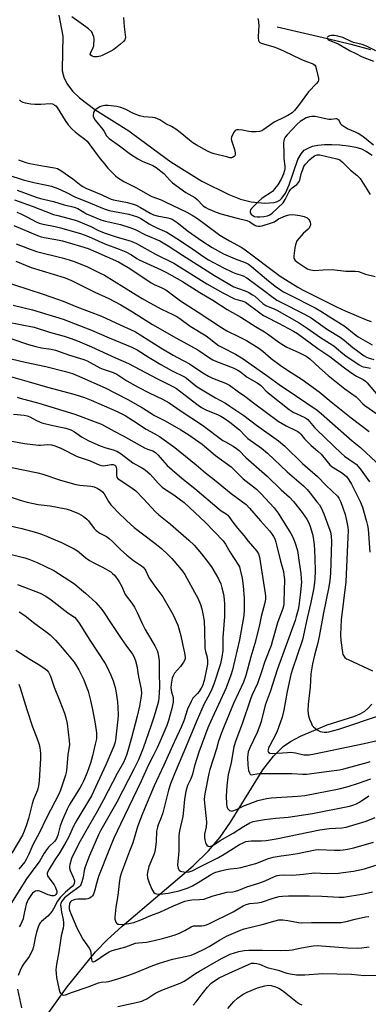
# Model space of a CAD drawing. Units: inches. Extents: x 1219770 to 1225770, y 557455 to 561455.
# Drawn here: x 1221211 to 1221362, y 557669 to 558096 of the extents above; entities that cross this region are included whole.
import ezdxf

# ---------------------------------------------------------------- set-up
doc = ezdxf.new("R2010")
doc.units = ezdxf.units.IN
doc.header["$MEASUREMENT"] = 0
doc.layers.add('HYDRO-Single Line Stream', color=4, linetype='Continuous')
doc.layers.add('Undefined', color=1, linetype='Continuous')

msp = doc.modelspace()

# ---------------------------------------------------------------- linework, layer by layer
at = {"layer": 'HYDRO-Single Line Stream'}
for points in [[(1221227.5, 558097.88), (1221229.3, 558088.77), (1221228.89, 558074.56), (1221228.97, 558073.76), (1221229.67, 558071.02), (1221231.03, 558068.28), (1221233.45, 558065.03), (1221236.45, 558062.06), (1221243.14, 558056.96), (1221257.84, 558047.71), (1221262.95, 558044.08), (1221276.08, 558034.38), (1221289.49, 558025.97), (1221301.19, 558020.11), (1221306.35, 558018.17), (1221310.87, 558016.97), (1221316.84, 558016.37), (1221320.92, 558016.68), (1221321.88, 558016.92), (1221323.34, 558017.75), (1221323.83, 558018.11), (1221324.24, 558018.57), (1221325.78, 558020.74), (1221327.39, 558024.36), (1221331.2, 558035.28), (1221332.59, 558037.82), (1221333.95, 558039.33), (1221334.48, 558039.72), (1221335.87, 558040.47), (1221337.56, 558041.06), (1221339.89, 558041.53), (1221342.7, 558041.8), (1221345.89, 558041.85), (1221349.44, 558041.67), (1221352.99, 558041.28), (1221356.38, 558040.71), (1221358.78, 558039.91), (1221360.93, 558038.84), (1221363.47, 558037.15)], [(1221322.24, 558092.84), (1221344.01, 558087.8), (1221354.16, 558085.34), (1221362.68, 558083.09)], [(1221213.75, 557652.14), (1221231.15, 557676.43), (1221243.48, 557691.69), (1221248.45, 557696.85), (1221254.94, 557702.83), (1221285.81, 557729.01), (1221292.45, 557735.49), (1221297.52, 557741.36), (1221301.97, 557747.85), (1221316.06, 557770.65), (1221320.58, 557776.55), (1221324.79, 557780.71), (1221328.03, 557782.9), (1221332.32, 557785.22), (1221343.86, 557790.18), (1221355.5, 557793.82), (1221358.26, 557794.96), (1221360.28, 557796.12), (1221361.64, 557797.31), (1221363.27, 557799.16)]]:
    msp.add_lwpolyline(points, dxfattribs=at)
at = {"layer": 'Undefined'}
for points, elevation in [([(1221255.49, 558096.99), (1221255.82, 558092.88), (1221256.31, 558089.47), (1221256.37, 558088.32), (1221256.29, 558087.78), (1221256.1, 558087.28), (1221255.5, 558086.45), (1221254.31, 558085.38), (1221251.36, 558083.1), (1221250.09, 558082.34), (1221247.45, 558080.96), (1221246.37, 558080.45), (1221245.53, 558080.17), (1221244.08, 558079.93), (1221242.65, 558079.9), (1221241.9, 558080.12), (1221241.34, 558080.54), (1221241.16, 558081), (1221241.23, 558081.45), (1221242.4, 558083.87), (1221242.63, 558084.66), (1221242.75, 558085.49), (1221242.84, 558086.89), (1221242.81, 558087.72), (1221242.65, 558088.55), (1221242.31, 558089.61), (1221241.95, 558090.36), (1221241.61, 558090.82), (1221240.37, 558092.05), (1221239.2, 558092.94), (1221233.13, 558097.16)], 402), ([(1221313.76, 558096.56), (1221314.04, 558095.18), (1221314.2, 558092.96), (1221314.18, 558091.54), (1221313.96, 558088.08), (1221314.05, 558087), (1221314.38, 558086.37), (1221314.76, 558086.06), (1221315.24, 558085.82), (1221320.69, 558084.21), (1221322.41, 558083.62), (1221325.24, 558082.33), (1221328.52, 558080.7), (1221332.49, 558078.92), (1221334.89, 558077.88), (1221337.32, 558077.02), (1221338.02, 558076.69), (1221338.52, 558076.26), (1221338.8, 558075.81), (1221339.32, 558074.18), (1221340.17, 558070.51), (1221340.13, 558069.72), (1221339.92, 558069.24), (1221339.22, 558068.35), (1221335.79, 558064.68), (1221331.5, 558058.81), (1221329.74, 558056.55), (1221328.71, 558055.63), (1221326.81, 558054.38), (1221325.39, 558053.63), (1221320.85, 558051.46), (1221319.85, 558050.82), (1221316.49, 558048.33), (1221315.55, 558047.84), (1221314.58, 558047.51), (1221313.13, 558047.3), (1221311.05, 558047.36), (1221309.89, 558047.48), (1221307.15, 558047.99), (1221305.44, 558048.17), (1221304.65, 558048.15), (1221303.99, 558047.87), (1221303.51, 558047.27), (1221302.86, 558046.02), (1221302.44, 558044.97), (1221302.29, 558044.18), (1221302.48, 558043.12), (1221303.75, 558039.63), (1221304, 558038.23), (1221303.97, 558037.45), (1221303.8, 558037), (1221303.49, 558036.63), (1221302.88, 558036.23), (1221302.41, 558036.11), (1221301.65, 558036.13), (1221300.85, 558036.28), (1221294.92, 558037.75), (1221293.52, 558038.19), (1221291.98, 558038.89), (1221287.07, 558041.68), (1221285.56, 558042.61), (1221284.18, 558043.67), (1221280.14, 558047.11), (1221278.33, 558048.46), (1221276.41, 558049.59), (1221273.92, 558050.8), (1221271.34, 558052.48), (1221270.37, 558053.01), (1221269.36, 558053.35), (1221268.32, 558053.56), (1221264.38, 558053.86), (1221262.49, 558054.25), (1221259.94, 558055.28), (1221256.23, 558057.24), (1221254.38, 558057.95), (1221252.69, 558058.3), (1221248.97, 558058.8), (1221247.51, 558058.78), (1221246.07, 558058.53), (1221245.28, 558058.2), (1221244.54, 558057.75), (1221243.62, 558057.06), (1221243.01, 558056.48), (1221242.71, 558056.03), (1221242.52, 558055.51), (1221242.4, 558054.69), (1221242.47, 558054.16), (1221242.75, 558053.41), (1221243.3, 558052.46), (1221246.57, 558048.42), (1221247.22, 558047.45), (1221248.21, 558045.65), (1221248.74, 558044.98), (1221249.35, 558044.41), (1221253.84, 558041.22), (1221258.57, 558037.69), (1221261.73, 558035.58), (1221263.59, 558034.58), (1221268.29, 558032.7), (1221269.78, 558031.83), (1221273, 558029.25), (1221275.59, 558026.32), (1221276.78, 558025.27), (1221282.66, 558021.06), (1221286.45, 558018.86), (1221287.45, 558018.02), (1221290.16, 558015.28), (1221291.25, 558014.49), (1221292.25, 558013.96), (1221295.75, 558012.48), (1221297.84, 558011.79), (1221304.87, 558009.94), (1221309.12, 558008.95), (1221310.38, 558008.33), (1221312.65, 558006.76), (1221313.16, 558006.55), (1221313.99, 558006.39), (1221314.84, 558006.45), (1221315.68, 558006.63), (1221320.17, 558007.95), (1221321.09, 558008.37), (1221322.78, 558009.55), (1221323.74, 558010.08), (1221325.87, 558010.96), (1221327.42, 558011.38), (1221329.03, 558011.44), (1221331.97, 558011.1), (1221333.93, 558010.61), (1221335.21, 558010.04), (1221335.92, 558009.38), (1221336.22, 558008.91), (1221336.55, 558008.14), (1221336.68, 558007.34), (1221336.6, 558006.83), (1221336.42, 558006.32), (1221336.02, 558005.59), (1221335.67, 558005.15), (1221333.54, 558003.18), (1221330.8, 558000)], 400), ([(1221365.03, 558082.49), (1221360.89, 558084.48), (1221359.1, 558085.24), (1221355.35, 558086.14), (1221354.3, 558086.47), (1221350.64, 558088.18), (1221349.59, 558088.59), (1221348.53, 558088.88), (1221347.12, 558089.08), (1221345.71, 558089.16), (1221344.86, 558089.04), (1221344.26, 558088.71), (1221344.03, 558088.4), (1221343.94, 558088.06), (1221344.18, 558087.5), (1221344.72, 558087.04), (1221348.7, 558085.46), (1221353.93, 558082.48), (1221356.27, 558081.32), (1221359.04, 558079.83), (1221363.98, 558077.96)], 398), ([(1221210.4, 558061.19), (1221211.09, 558060.65), (1221211.84, 558060.27), (1221212.91, 558059.9), (1221215.42, 558059.46), (1221217.11, 558059.36), (1221219.66, 558059.34), (1221223.92, 558059.67), (1221224.83, 558059.52), (1221225.81, 558058.94), (1221226.24, 558058.55), (1221226.78, 558057.87), (1221230.27, 558052.19), (1221231.55, 558050.42), (1221233.33, 558048.51), (1221234.6, 558047.3), (1221235.99, 558046.18), (1221238.85, 558044.12), (1221239.74, 558043.32), (1221240.98, 558041.76), (1221245.39, 558035.69), (1221247.27, 558033.4), (1221248.83, 558031.61), (1221250.84, 558029.52), (1221252.08, 558028.31), (1221253.01, 558027.58), (1221255.75, 558025.8), (1221261.16, 558023.01), (1221266.91, 558019.66), (1221267.86, 558019.25), (1221271.86, 558017.81), (1221273.69, 558017.02), (1221283.07, 558012.43), (1221285.36, 558011.22), (1221287.25, 558010.03), (1221290.41, 558007.77), (1221297.35, 558002.55), (1221298.83, 558001.6), (1221301.59, 558000)], 402), ([(1221363.96, 558041.61), (1221359.32, 558045.28), (1221357.32, 558046.65), (1221356.16, 558047.25), (1221352.68, 558048.59), (1221351.31, 558049.45), (1221350.45, 558050.15), (1221349.88, 558050.73), (1221349.03, 558052.19), (1221348.73, 558052.56), (1221348.38, 558052.83), (1221348.06, 558052.97), (1221347.61, 558053.03), (1221345.65, 558052.7), (1221344.56, 558052.74), (1221342.65, 558053.05), (1221338.65, 558053.94), (1221337.24, 558054.02), (1221336.17, 558053.86), (1221334.84, 558053.38), (1221333.56, 558052.73), (1221332.21, 558051.79), (1221330.95, 558050.62), (1221326.53, 558046.07), (1221325.7, 558045.06), (1221325.26, 558044.15), (1221325.07, 558043.41), (1221325.02, 558042.6), (1221325.06, 558037.85), (1221325.16, 558035.83), (1221325.48, 558032.42), (1221325.47, 558031.36), (1221325.35, 558030.55), (1221324.93, 558029.16), (1221324.51, 558028.07), (1221323.88, 558026.79), (1221322.43, 558024.39), (1221321.05, 558022.58), (1221320.12, 558021.51), (1221319.28, 558020.82), (1221316.64, 558019.2), (1221315.57, 558018.4), (1221314.07, 558017.07), (1221311.06, 558014.13), (1221310.58, 558013.45), (1221310.44, 558012.98), (1221310.52, 558012.27), (1221310.86, 558011.64), (1221311.6, 558011.02), (1221312.34, 558010.68), (1221313.47, 558010.47), (1221314.63, 558010.44), (1221316.37, 558010.58), (1221317.97, 558010.9), (1221318.96, 558011.28), (1221320.11, 558012.02), (1221324.74, 558016.52), (1221325.62, 558017.92), (1221327.44, 558021.52), (1221328.07, 558022.45), (1221328.67, 558023.01), (1221330.68, 558024.51), (1221331.51, 558025.4), (1221331.99, 558026.41), (1221332.65, 558029.1), (1221333.27, 558030.99), (1221333.82, 558032.29), (1221334.47, 558033.25), (1221336.28, 558035.22), (1221337.3, 558036.1), (1221338.37, 558036.89), (1221339.06, 558037.26), (1221339.49, 558037.38), (1221339.96, 558037.41), (1221340.78, 558037.31), (1221348.11, 558035.6), (1221349.35, 558035.13), (1221350.56, 558034.2), (1221353.96, 558030.74), (1221356.71, 558028.48), (1221358.18, 558027.03), (1221358.98, 558025.93), (1221362.52, 558020.17)], 398), ([(1221209.96, 558035.14), (1221213.25, 558034), (1221214.95, 558033.58), (1221221.33, 558032.38), (1221225.64, 558031.75), (1221226.89, 558031.4), (1221228.4, 558030.52), (1221233.54, 558026.91), (1221237.17, 558024.04), (1221237.9, 558023.56), (1221239.21, 558022.93), (1221245.87, 558020.18), (1221249.15, 558018.53), (1221250.15, 558018.13), (1221251.22, 558017.82), (1221257.31, 558016.67), (1221259.76, 558015.99), (1221261.1, 558015.48), (1221262.98, 558014.59), (1221267.1, 558012.04), (1221268.5, 558011.38), (1221270.13, 558010.92), (1221274.84, 558010.07), (1221275.86, 558009.77), (1221276.6, 558009.44), (1221278.85, 558007.97), (1221283.8, 558004.09), (1221289.6, 558000)], 404), ([(1221198.63, 558030.82), (1221212.06, 558026.52), (1221216.65, 558025.36), (1221222.36, 558024.22), (1221224.33, 558023.7), (1221227.04, 558022.76), (1221230.51, 558021.17), (1221234.75, 558019.06), (1221239.56, 558017.14), (1221247.15, 558013.92), (1221249.4, 558013.27), (1221257.84, 558011.56), (1221261.6, 558010.52), (1221263.09, 558009.8), (1221266.7, 558007.37), (1221267.94, 558006.64), (1221270.29, 558005.53), (1221273.38, 558004.3), (1221274.4, 558003.79), (1221280.32, 558000)], 406), ([(1221209.49, 558022.03), (1221217.72, 558018.95), (1221219.52, 558018.36), (1221225.24, 558017.06), (1221229.76, 558015.61), (1221233.04, 558015.02), (1221234.19, 558014.73), (1221235.69, 558014.05), (1221239.51, 558011.84), (1221245.8, 558009.15), (1221247.79, 558008.52), (1221251.67, 558007.78), (1221254.21, 558007.2), (1221258.33, 558005.86), (1221260.69, 558004.92), (1221265.1, 558002.73), (1221271.27, 558000)], 408), ([(1221208.33, 558017.85), (1221215.91, 558015.12), (1221225.23, 558011.53), (1221227.01, 558011), (1221234.2, 558009.15), (1221235.84, 558008.64), (1221241.41, 558006.31), (1221244.47, 558004.71), (1221247.19, 558003.53), (1221252.85, 558001.66), (1221258.45, 558000)], 410), ([(1221209.3, 558012.52), (1221210.74, 558011.89), (1221213.67, 558010.46), (1221217.75, 558008.3), (1221219.05, 558007.75), (1221220.68, 558007.29), (1221225.88, 558006.3), (1221228.19, 558005.77), (1221236.91, 558003.22), (1221238.57, 558002.67), (1221240.44, 558001.94), (1221244.54, 558000)], 412), ([(1221207.97, 558006.74), (1221218.2, 558002.35), (1221219.83, 558001.77), (1221221.22, 558001.47), (1221226.24, 558000.65), (1221229.16, 558000)], 414), ([(1221209.03, 557998.76), (1221213.89, 557996.81), (1221217.85, 557995.42), (1221228.92, 557992.76), (1221232.03, 557991.86), (1221234.54, 557990.93), (1221239.92, 557988.77), (1221245.21, 557986.22), (1221247.26, 557985.13), (1221259.83, 557977.38), (1221263.67, 557975.08), (1221266.92, 557973.24), (1221272.09, 557970.44), (1221277, 557968.16), (1221278.67, 557967.25), (1221280.06, 557966.32), (1221284.49, 557963.11), (1221291.4, 557958.91), (1221292.75, 557957.9), (1221295.52, 557955.62), (1221296.82, 557954.69), (1221298.49, 557953.73), (1221304.15, 557950.86), (1221307.51, 557948.95), (1221318.31, 557941.29), (1221323.14, 557937.73), (1221330.66, 557932.72), (1221339.57, 557926.6), (1221341.32, 557925.18), (1221354.76, 557913.38), (1221358.36, 557910.37), (1221365.12, 557904.06)], 416), ([(1221229.16, 558000), (1221236.88, 557997.8), (1221240.27, 557996.67), (1221243.6, 557995.3), (1221253.36, 557990.93), (1221254.86, 557990.15), (1221257.53, 557988.48), (1221261.79, 557985.73), (1221267.57, 557981.83), (1221268.86, 557981.15), (1221271.94, 557979.83), (1221273.95, 557978.74), (1221280.26, 557974.06), (1221288, 557969.08), (1221298, 557962.48), (1221300.42, 557961.09), (1221305.77, 557958.44), (1221308.86, 557956.81), (1221314.26, 557953.5), (1221316.02, 557952.16), (1221319.65, 557949.03), (1221323.55, 557946.07), (1221326.65, 557943.95), (1221333.09, 557939.86), (1221340.41, 557934.56), (1221345.6, 557930.21), (1221354.31, 557923.26), (1221362.14, 557917.32)], 414), ([(1221244.54, 558000), (1221247.41, 557998.78), (1221253.73, 557996.43), (1221256.51, 557995.3), (1221258.98, 557994.02), (1221261.33, 557992.42), (1221262.3, 557991.86), (1221271.83, 557987.54), (1221274.28, 557986.3), (1221281.1, 557982.37), (1221288.66, 557977.7), (1221294.26, 557974.37), (1221300.57, 557970.21), (1221306.46, 557966.9), (1221312.74, 557962.92), (1221316.65, 557960.65), (1221318.07, 557959.68), (1221322.88, 557956.14), (1221324.93, 557954.79), (1221326.47, 557954), (1221331.62, 557951.66), (1221334.77, 557950.05), (1221336.4, 557948.82), (1221340.53, 557944.97), (1221344.27, 557941.71), (1221351.55, 557935.9), (1221356.4, 557932.36), (1221357.47, 557931.38), (1221359.35, 557929.35), (1221360.18, 557928.63), (1221368.7, 557922.75)], 412), ([(1221258.45, 558000), (1221259.92, 557999.52), (1221261.18, 557998.95), (1221269.43, 557994.32), (1221277.46, 557990.44), (1221291.71, 557981.45), (1221298.6, 557977.51), (1221303.66, 557974.97), (1221304.72, 557974.62), (1221306.94, 557974.1), (1221308.54, 557973.42), (1221314.68, 557968.82), (1221316.34, 557967.67), (1221317.49, 557967.03), (1221322.82, 557964.4), (1221329.33, 557960.81), (1221330.96, 557959.84), (1221339.87, 557953.32), (1221345.04, 557949.92), (1221350.85, 557945.37), (1221354.16, 557942.9), (1221356.58, 557941.3), (1221359.44, 557939.87), (1221360.53, 557939.18), (1221361.27, 557938.48), (1221366.03, 557932.83)], 410), ([(1221271.27, 558000), (1221272.76, 557999.24), (1221274.9, 557997.95), (1221281.15, 557993.87), (1221295, 557985.03), (1221303.45, 557980.17), (1221304.98, 557979.51), (1221308.37, 557978.39), (1221309.9, 557977.62), (1221311.56, 557976.66), (1221312.5, 557976.02), (1221316.03, 557972.94), (1221317.31, 557972.02), (1221318.32, 557971.54), (1221320.93, 557970.52), (1221322.05, 557969.98), (1221331.76, 557964.53), (1221335.27, 557962.18), (1221340.99, 557958.11), (1221344.94, 557955.69), (1221346.83, 557954.45), (1221347.97, 557953.58), (1221350.67, 557951.22), (1221352.01, 557950.15), (1221357.78, 557946.29), (1221358.77, 557945.77), (1221359.55, 557945.47), (1221360.59, 557945.22), (1221362.65, 557944.89)], 408), ([(1221280.32, 558000), (1221287, 557995.6), (1221289.96, 557993.36), (1221292.41, 557991.89), (1221298.92, 557988.37), (1221302.56, 557986.55), (1221303.89, 557985.99), (1221307.4, 557984.86), (1221309.11, 557984.03), (1221316.93, 557978.19), (1221319.83, 557975.94), (1221322.02, 557974.39), (1221323.53, 557973.55), (1221334.06, 557968.22), (1221336.94, 557966.61), (1221344.09, 557961.63), (1221349.6, 557958.35), (1221351.28, 557957.04), (1221355.08, 557953.81), (1221360.01, 557950.16), (1221360.97, 557949.59), (1221361.63, 557949.3), (1221364.14, 557948.64)], 406), ([(1221289.6, 558000), (1221294.03, 557997.1), (1221298.88, 557994.48), (1221304.03, 557992.21), (1221308.3, 557990.69), (1221309.71, 557989.98), (1221311.05, 557988.98), (1221317.51, 557983.41), (1221321.3, 557980.46), (1221323.6, 557978.82), (1221325.01, 557977.95), (1221327.21, 557976.74), (1221338.69, 557970.95), (1221341.14, 557969.6), (1221345.86, 557966.46), (1221348.93, 557964.63), (1221351.67, 557962.87), (1221355.67, 557959.67), (1221357.34, 557958.44), (1221363.42, 557954.91)], 404), ([(1221301.59, 558000), (1221306.66, 557997.29), (1221307.76, 557996.62), (1221323.46, 557984.8), (1221331.22, 557979.9), (1221333.53, 557978.6), (1221347.93, 557971.42), (1221351.67, 557969.73), (1221361.29, 557965.69), (1221362.91, 557965.13)], 402), ([(1221330.8, 558000), (1221330.14, 557998.32), (1221329.81, 557997.02), (1221329.44, 557993.51), (1221329.48, 557992.67), (1221329.63, 557992.19), (1221330.03, 557991.59), (1221331.14, 557990.69), (1221334.58, 557988.39), (1221335.35, 557987.97), (1221336.14, 557987.67), (1221337.5, 557987.3), (1221338.6, 557987.16), (1221342.21, 557987.49), (1221346.06, 557987.62), (1221352.06, 557986.96), (1221356.1, 557986.88), (1221357.5, 557986.71), (1221360.51, 557985.64), (1221364.67, 557984.61)], 400), ([(1221208.92, 557991.28), (1221215.56, 557988.45), (1221229.84, 557984.11), (1221231.68, 557983.46), (1221233.34, 557982.76), (1221243.07, 557977.76), (1221249.18, 557975.08), (1221254.4, 557972.34), (1221259.43, 557969.27), (1221268.21, 557963.73), (1221278.52, 557957.82), (1221287.82, 557952.85), (1221292.8, 557949.31), (1221294.28, 557948.39), (1221295.86, 557947.68), (1221303.08, 557945.03), (1221305.22, 557944.02), (1221306.34, 557943.26), (1221309.17, 557940.98), (1221313.56, 557938.4), (1221314.96, 557937.45), (1221315.75, 557936.74), (1221317.36, 557935.01), (1221318.37, 557934.09), (1221327.34, 557926.92), (1221329.18, 557925.81), (1221334.18, 557923.38), (1221335.48, 557922.51), (1221336.29, 557921.66), (1221338.38, 557919.13), (1221339.43, 557918.03), (1221350.17, 557907.75), (1221351.45, 557906.7), (1221355.57, 557903.84), (1221356.4, 557903.13), (1221357.33, 557902.18), (1221358.59, 557900.56), (1221362.19, 557895.55)], 418), ([(1221201.92, 557982.98), (1221220.77, 557976.97), (1221226.91, 557974.83), (1221229.41, 557973.89), (1221235.31, 557971.41), (1221246.05, 557967.33), (1221254.16, 557963.58), (1221258.64, 557961.59), (1221260.72, 557960.52), (1221271.74, 557953.69), (1221277.05, 557950.51), (1221279.03, 557949.41), (1221284.13, 557946.78), (1221289.92, 557942.83), (1221292.36, 557941.36), (1221294.17, 557940.48), (1221299.85, 557938.32), (1221301.55, 557937.51), (1221305.4, 557934.64), (1221308.17, 557932.73), (1221312.52, 557929.37), (1221322.66, 557921.91), (1221326.12, 557919.79), (1221330.35, 557917.81), (1221331.11, 557917.39), (1221331.8, 557916.89), (1221332.51, 557916.14), (1221334.08, 557914.18), (1221335.06, 557913.12), (1221336.99, 557911.31), (1221339.84, 557908.86), (1221341.22, 557907.53), (1221345.01, 557902.88), (1221346.11, 557902.03), (1221350.04, 557899.63), (1221351.4, 557898.57), (1221352.24, 557897.79), (1221353.26, 557896.45), (1221354.46, 557894.53), (1221358.37, 557886.71), (1221359.19, 557884.54), (1221360.98, 557878.35), (1221361.43, 557876.66), (1221361.72, 557874.94), (1221362.38, 557864.96)], 420), ([(1221207.72, 557972.17), (1221216.03, 557970.18), (1221229.34, 557966.09), (1221241.71, 557961.37), (1221249.3, 557958), (1221259.12, 557953.95), (1221261.45, 557952.85), (1221266.71, 557949.44), (1221271.79, 557946.43), (1221276.35, 557943.86), (1221282.27, 557940.89), (1221283.66, 557939.91), (1221286.19, 557937.77), (1221287.57, 557936.8), (1221295.39, 557932.01), (1221299.81, 557929.59), (1221301.75, 557928.4), (1221307.72, 557924.34), (1221313.3, 557920.08), (1221322.85, 557913.37), (1221325.47, 557911.06), (1221333.25, 557903.55), (1221339.73, 557897.9), (1221343.39, 557893.98), (1221348.31, 557889.3), (1221348.94, 557888.4), (1221349.76, 557886.66), (1221350.7, 557884.29), (1221351.7, 557881.39), (1221352.34, 557878.79), (1221352.92, 557875.86), (1221353, 557874.42), (1221352.92, 557871.56), (1221351.95, 557852.09), (1221349.96, 557835.61), (1221349.62, 557829.35), (1221349.79, 557826.7), (1221350.5, 557821.5), (1221350.73, 557820.67), (1221350.96, 557820.17), (1221351.62, 557819.29), (1221352.29, 557818.82), (1221353.05, 557818.43), (1221363.51, 557813.52)], 422), ([(1221204.89, 557964.93), (1221216.88, 557962.57), (1221223.52, 557960.39), (1221229.84, 557958.65), (1221232.89, 557957.67), (1221235.65, 557956.64), (1221241.68, 557954.13), (1221252.08, 557949.28), (1221257.73, 557946.8), (1221270, 557940.42), (1221277.28, 557936.8), (1221278.48, 557936.07), (1221281.69, 557933.51), (1221287.98, 557928.72), (1221289.4, 557927.73), (1221291.34, 557926.69), (1221296.55, 557924.61), (1221297.83, 557924.02), (1221299.22, 557923.18), (1221301.73, 557921.38), (1221305.85, 557918.04), (1221308.29, 557915.51), (1221309.52, 557914.38), (1221315.36, 557910.08), (1221317.95, 557907.93), (1221326.5, 557899.86), (1221333.68, 557893.76), (1221335.24, 557892.26), (1221336.59, 557890.68), (1221339.47, 557886.92), (1221340.53, 557885.5), (1221341.15, 557884.51), (1221341.89, 557883.02), (1221342.43, 557881.69), (1221344.68, 557875.71), (1221345.28, 557873.85), (1221345.66, 557871.96), (1221345.76, 557869.67), (1221345.34, 557855.89), (1221345.11, 557852.69), (1221344.65, 557850), (1221342.37, 557838.7), (1221340.48, 557828.42), (1221339.7, 557825.16), (1221338.35, 557820.33), (1221337.49, 557816.6), (1221336.86, 557812.23), (1221336.5, 557806.49), (1221335.62, 557799.11), (1221335.58, 557796.24), (1221335.77, 557793.98), (1221336.22, 557792.58), (1221337.03, 557790.68), (1221337.45, 557789.91), (1221338.01, 557789.24), (1221339.61, 557787.94), (1221340.87, 557787.23), (1221341.71, 557787.05), (1221342.58, 557786.98), (1221343.76, 557787), (1221344.64, 557787.11), (1221348.9, 557788.22), (1221367.51, 557794.44)], 424), ([(1221207.18, 557957.53), (1221214.4, 557955.08), (1221217.47, 557954.19), (1221220.01, 557953.6), (1221224.12, 557953.02), (1221226, 557952.63), (1221232.18, 557950.49), (1221238.3, 557948.62), (1221239.75, 557947.96), (1221245.27, 557944.94), (1221246.74, 557944.34), (1221251.15, 557942.9), (1221252.65, 557942.22), (1221257.02, 557939.4), (1221261.86, 557936.6), (1221266.67, 557934.17), (1221272.52, 557931.42), (1221275.37, 557929.83), (1221280.2, 557926.45), (1221289.83, 557920.15), (1221298.65, 557913.53), (1221299.81, 557912.81), (1221303.17, 557911.01), (1221304.61, 557910.01), (1221305.68, 557909.08), (1221308.64, 557906.03), (1221317.91, 557898.05), (1221324, 557892.13), (1221327.58, 557888.93), (1221329.28, 557886.97), (1221333, 557882.28), (1221335.01, 557879.34), (1221335.88, 557877.81), (1221336.54, 557876.2), (1221337.53, 557872.87), (1221337.82, 557871.46), (1221338.24, 557868.31), (1221338.44, 557865.74), (1221338.58, 557862.26), (1221338.67, 557856.75), (1221338.58, 557853.5), (1221338.45, 557852.04), (1221338.05, 557849.49), (1221336.87, 557843.22), (1221335.23, 557836.43), (1221333.23, 557826.97), (1221328.85, 557814.31), (1221328.17, 557812), (1221326.61, 557804.59), (1221325.06, 557796.46), (1221324.35, 557793.48), (1221323.53, 557791.03), (1221322.03, 557787.01), (1221320.33, 557783.58), (1221318.99, 557781.16), (1221318.52, 557780.11), (1221318.28, 557779.3), (1221318.22, 557778.8), (1221318.26, 557778.57), (1221318.46, 557778.21), (1221319.01, 557777.87), (1221320.04, 557777.75), (1221326.7, 557778.19), (1221328.14, 557778.21), (1221330.1, 557777.98), (1221333.81, 557777.19), (1221334.95, 557777.11), (1221336.08, 557777.16), (1221338.38, 557777.55), (1221346.08, 557779.09), (1221359.9, 557782.04), (1221364.93, 557783.23)], 426), ([(1221200.56, 557950.35), (1221212.92, 557947.38), (1221221.86, 557945.57), (1221230.38, 557943.4), (1221233.39, 557942.46), (1221236.45, 557941.28), (1221247.65, 557936.26), (1221257.4, 557931.23), (1221263.74, 557927.59), (1221269.06, 557924.33), (1221273.58, 557922.04), (1221280.47, 557918.06), (1221283.91, 557915.86), (1221289.61, 557911.92), (1221295.41, 557906.9), (1221302.2, 557901.98), (1221307.44, 557896.87), (1221313.3, 557892.36), (1221315.16, 557890.51), (1221320.96, 557884.28), (1221321.82, 557883.17), (1221322.63, 557881.94), (1221328.11, 557873.11), (1221328.98, 557871.57), (1221329.8, 557869.37), (1221330.96, 557865.72), (1221331.81, 557860.48), (1221332.46, 557855.72), (1221332.67, 557853.43), (1221332.71, 557852.03), (1221332.33, 557847.78), (1221331.89, 557844.08), (1221331.58, 557841.81), (1221331.25, 557840.14), (1221330.48, 557837.07), (1221329.98, 557835.46), (1221322.29, 557814.47), (1221319.13, 557804.47), (1221317.07, 557798.61), (1221315.2, 557791.55), (1221314.69, 557789.89), (1221313.47, 557786.74), (1221310.37, 557780.22), (1221309.68, 557778.38), (1221309.44, 557777.28), (1221309.34, 557776.13), (1221309.49, 557772.6), (1221309.83, 557770.26), (1221310.15, 557769.25), (1221310.51, 557768.67), (1221310.67, 557768.55), (1221311.08, 557768.45), (1221311.84, 557768.55), (1221313.42, 557768.9), (1221314.46, 557769.01), (1221323.75, 557769.07), (1221328.64, 557769), (1221333.3, 557768.77), (1221334.89, 557768.77), (1221346.88, 557770.28), (1221349.19, 557770.63), (1221351.17, 557771.05), (1221361.22, 557773.74), (1221362.61, 557774.19)], 428), ([(1221206.54, 557941.18), (1221214.66, 557938.91), (1221222.58, 557936.59), (1221234.04, 557933.51), (1221238.6, 557932.16), (1221241.59, 557930.98), (1221252.77, 557926.09), (1221256.33, 557924.31), (1221259.94, 557922.03), (1221265.42, 557918.34), (1221269.17, 557916.33), (1221271.15, 557915.13), (1221277.78, 557910.43), (1221287.05, 557902.91), (1221291.09, 557899.5), (1221295.09, 557896.39), (1221302.31, 557890.44), (1221308.78, 557885.64), (1221310.28, 557884.15), (1221314.99, 557878.67), (1221318.9, 557874.32), (1221319.78, 557873.19), (1221320.68, 557871.78), (1221321.17, 557870.76), (1221321.66, 557869.39), (1221322.13, 557867.69), (1221323.67, 557861.09), (1221324.89, 557856.6), (1221325.17, 557855.16), (1221325.35, 557853.14), (1221325.19, 557848.2), (1221325.17, 557843.64), (1221325.04, 557842.21), (1221324.66, 557840.58), (1221322.36, 557834.34), (1221320.24, 557826.69), (1221319.58, 557824.61), (1221316.84, 557817.66), (1221315.22, 557812.62), (1221313.67, 557808.13), (1221311.26, 557802.82), (1221310.63, 557801.25), (1221307.02, 557790.62), (1221304.25, 557783.41), (1221303.41, 557780.57), (1221302.2, 557773.73), (1221301.01, 557768.45), (1221300.64, 557766.24), (1221300.36, 557763.64), (1221300.12, 557759.23), (1221300.26, 557755.94), (1221300.4, 557754.77), (1221300.54, 557754.22), (1221300.8, 557753.75), (1221301.15, 557753.36), (1221301.58, 557753.04), (1221302.04, 557752.82), (1221302.53, 557752.75), (1221303.03, 557752.84), (1221304.59, 557753.46), (1221308.08, 557755.17), (1221310.02, 557755.93), (1221313.85, 557757.26), (1221317.61, 557758.17), (1221319.67, 557758.43), (1221331.14, 557759.19), (1221334.23, 557759.53), (1221349.15, 557762.45), (1221353.01, 557763.36), (1221357.5, 557764.8), (1221362.78, 557766.66)], 430), ([(1221209.47, 557932.31), (1221210.76, 557931.83), (1221218.84, 557929.61), (1221234.4, 557924.83), (1221244.45, 557921.19), (1221245.98, 557920.57), (1221251.51, 557917.5), (1221255.48, 557915.52), (1221264.68, 557910.33), (1221265.97, 557909.72), (1221268.34, 557908.91), (1221269.46, 557908.25), (1221270.47, 557907.28), (1221274.57, 557902.64), (1221276.62, 557900.69), (1221280.85, 557897.14), (1221286.47, 557892.61), (1221297.06, 557883.69), (1221297.99, 557883), (1221300.12, 557881.66), (1221300.76, 557881.13), (1221301.29, 557880.5), (1221303.04, 557877.99), (1221304.98, 557875.5), (1221307.73, 557872.24), (1221309.58, 557869.87), (1221313.4, 557865.46), (1221314.17, 557864.26), (1221314.6, 557862.92), (1221317.01, 557847.12), (1221317.1, 557846.05), (1221317.11, 557844.67), (1221316.88, 557843), (1221315.28, 557837.11), (1221314.36, 557832.8), (1221312.54, 557825.38), (1221310.8, 557819.64), (1221308.67, 557811.58), (1221307.61, 557808.7), (1221303.3, 557799.34), (1221299.17, 557789.52), (1221298.06, 557786.7), (1221296.78, 557783.06), (1221295.89, 557779.69), (1221293.07, 557770.78), (1221292.58, 557768.96), (1221290.86, 557760.28), (1221290.59, 557757.91), (1221290.65, 557756.16), (1221291.46, 557749.53), (1221291.59, 557747.79), (1221291.43, 557745.9), (1221290.76, 557742.76), (1221290.7, 557741.34), (1221290.84, 557740.21), (1221291.09, 557739.11), (1221291.38, 557738.35), (1221291.67, 557737.94), (1221292.25, 557737.5), (1221292.69, 557737.37), (1221293.45, 557737.47), (1221294.23, 557737.8), (1221294.98, 557738.23), (1221297.45, 557739.92), (1221303.17, 557743.19), (1221307.62, 557746.06), (1221310.33, 557747.57), (1221311.8, 557748.15), (1221313.38, 557748.53), (1221316.78, 557749.08), (1221321.69, 557749.66), (1221326.91, 557750.14), (1221337.53, 557751.72), (1221353.52, 557754.8), (1221355.04, 557755.24), (1221356.63, 557755.94), (1221357.88, 557756.65), (1221362.03, 557759.28)], 432), ([(1221207.84, 557924.83), (1221212.46, 557924.45), (1221213.84, 557924.2), (1221214.92, 557923.74), (1221217.84, 557922.09), (1221220.18, 557921.13), (1221224.9, 557919.99), (1221230.57, 557918.74), (1221232.78, 557918.06), (1221234.25, 557917.26), (1221237.35, 557915.01), (1221240.5, 557913.37), (1221245.47, 557911.14), (1221247.85, 557910.33), (1221251.07, 557909.48), (1221252.74, 557908.78), (1221254.49, 557907.64), (1221259.67, 557903.82), (1221261.19, 557902.9), (1221263.75, 557901.53), (1221264.9, 557900.77), (1221267.11, 557898.87), (1221270.65, 557894.9), (1221272.36, 557893.26), (1221273.32, 557892.52), (1221277.34, 557889.92), (1221279.73, 557888.21), (1221281.81, 557886.53), (1221284.22, 557884.42), (1221291.11, 557877.92), (1221298.74, 557870.01), (1221299.81, 557868.56), (1221301.71, 557865.17), (1221305.47, 557859.33), (1221305.85, 557858.6), (1221306.2, 557857.42), (1221306.98, 557853.69), (1221307.45, 557850.39), (1221307.84, 557844.89), (1221307.95, 557842.3), (1221307.93, 557840.06), (1221307.69, 557837.59), (1221305.9, 557826.94), (1221302.79, 557814.03), (1221302.05, 557811.64), (1221300.05, 557806.14), (1221296.78, 557798.93), (1221293.97, 557793.06), (1221292.18, 557788.88), (1221288.28, 557778.23), (1221286.57, 557772.73), (1221285.32, 557768.37), (1221284.71, 557766.78), (1221283.39, 557763.76), (1221282.58, 557761.19), (1221282.05, 557757.87), (1221281.65, 557753.17), (1221281.32, 557750.38), (1221279.81, 557744.11), (1221279.53, 557742.19), (1221279.53, 557735.51), (1221279.01, 557729.24), (1221279.23, 557727.98), (1221279.53, 557727.3), (1221279.82, 557726.94), (1221280.27, 557726.68), (1221280.79, 557726.51), (1221282.55, 557726.29), (1221283.98, 557726.41), (1221285.3, 557726.8), (1221288.63, 557728.55), (1221296.76, 557732.6), (1221299.22, 557734), (1221305.94, 557738.24), (1221307.39, 557739), (1221308.65, 557739.47), (1221309.8, 557739.69), (1221310.97, 557739.8), (1221315.42, 557739.76), (1221317.46, 557739.92), (1221321.77, 557740.65), (1221340.7, 557744.61), (1221344.74, 557745.15), (1221350.2, 557745.46), (1221352.18, 557745.76), (1221360.87, 557748.29), (1221364.65, 557749.96)], 434), ([(1221204.76, 557913.56), (1221212.64, 557912.13), (1221218.71, 557911.41), (1221219.58, 557911.41), (1221222.7, 557911.69), (1221224.34, 557911.63), (1221225.82, 557911.21), (1221228.44, 557910.12), (1221235.53, 557906.59), (1221241.07, 557904.63), (1221243.93, 557903.32), (1221245, 557902.92), (1221246.09, 557902.61), (1221246.92, 557902.5), (1221247.73, 557902.57), (1221250.19, 557903.05), (1221251.03, 557903.02), (1221251.76, 557902.78), (1221252.2, 557902.31), (1221252.37, 557901.87), (1221252.46, 557901.08), (1221252.49, 557898.29), (1221252.7, 557897.61), (1221253.17, 557897.01), (1221254.07, 557896.31), (1221258.76, 557893.24), (1221260.84, 557891.59), (1221264.24, 557888.14), (1221269.45, 557882.57), (1221270.92, 557881.29), (1221275.99, 557877.19), (1221283.87, 557870.28), (1221286.23, 557868), (1221289.46, 557864.31), (1221291.46, 557861.74), (1221293.66, 557858.72), (1221295.81, 557855.26), (1221296.81, 557853.49), (1221297.73, 557851.28), (1221298.27, 557849.61), (1221298.89, 557846.83), (1221299.18, 557844.59), (1221299.3, 557842.28), (1221299.36, 557837.19), (1221298.67, 557827.97), (1221298.62, 557822.39), (1221298.26, 557819.42), (1221297.61, 557816.61), (1221294.71, 557807.82), (1221293.9, 557805.61), (1221292.89, 557803.51), (1221290.56, 557799.26), (1221289.47, 557796.94), (1221287.51, 557792.36), (1221281.36, 557777.35), (1221277.71, 557768.91), (1221275.95, 557764.56), (1221275.04, 557761.81), (1221272.59, 557751.93), (1221271.89, 557749.97), (1221270.58, 557746.83), (1221270.26, 557745.79), (1221269.94, 557743.96), (1221269.74, 557739.37), (1221269.35, 557736), (1221269, 557734.69), (1221268.56, 557733.43), (1221266.57, 557728.76), (1221266.09, 557726.86), (1221265.86, 557725.21), (1221266.03, 557723.84), (1221266.69, 557721.65), (1221267.83, 557718.92), (1221268.24, 557718.14), (1221268.72, 557717.45), (1221269.27, 557717.03), (1221269.92, 557716.81), (1221270.97, 557716.74), (1221272.62, 557716.81), (1221274.88, 557717.09), (1221279.73, 557718.15), (1221283.58, 557719.44), (1221285.48, 557720.27), (1221287.95, 557721.73), (1221293.34, 557725.15), (1221294.54, 557725.79), (1221295.54, 557726.19), (1221297.76, 557726.85), (1221300.14, 557727.4), (1221301.79, 557727.65), (1221304.81, 557727.91), (1221306.51, 557728.27), (1221312.91, 557730.04), (1221318.44, 557732.15), (1221320.44, 557732.68), (1221323.95, 557733.38), (1221327.23, 557733.77), (1221330.97, 557734.34), (1221338.7, 557735.93), (1221340.3, 557736), (1221347.01, 557735.74), (1221349.36, 557735.78), (1221350.81, 557735.91), (1221352.78, 557736.2), (1221355.52, 557736.78), (1221364.05, 557739.29)], 436), ([(1221206.38, 557901.92), (1221218.43, 557899.45), (1221220.62, 557898.84), (1221228.17, 557896.2), (1221234.87, 557894.33), (1221236.59, 557894.02), (1221241.36, 557893.65), (1221242.77, 557893.41), (1221244.19, 557892.8), (1221245.62, 557891.88), (1221246.49, 557891.13), (1221247.19, 557890.33), (1221249.07, 557887.07), (1221250.06, 557885.61), (1221251.04, 557884.52), (1221253.31, 557882.22), (1221256.91, 557878.7), (1221260.2, 557875.75), (1221269.19, 557868.98), (1221272.01, 557866.55), (1221274.88, 557863.93), (1221276.52, 557862.31), (1221279.92, 557858.41), (1221281.22, 557856.78), (1221282.22, 557855.33), (1221287.94, 557844.73), (1221288.94, 557842.37), (1221289.58, 557840.5), (1221290.29, 557836.9), (1221290.52, 557834.93), (1221290.73, 557831.22), (1221290.83, 557823.34), (1221291.06, 557821.93), (1221291.79, 557819.5), (1221292.06, 557817.55), (1221292.02, 557816.43), (1221291.6, 557814.22), (1221290.52, 557809.33), (1221289.8, 557807.01), (1221289.31, 557806.03), (1221288.4, 557804.63), (1221287.68, 557803.76), (1221285.68, 557801.7), (1221284.85, 557800.32), (1221283.37, 557796.88), (1221281.66, 557791.87), (1221280.68, 557789.46), (1221277.53, 557782.68), (1221273.06, 557772.63), (1221268.84, 557763.63), (1221263.91, 557751.99), (1221262.61, 557748.67), (1221261.69, 557745.92), (1221259.57, 557738.96), (1221258.12, 557735.39), (1221254.75, 557726.16), (1221254.17, 557724.26), (1221253.82, 557722.64), (1221253.09, 557716.07), (1221252.21, 557710.99), (1221251.88, 557708.12), (1221251.78, 557706.68), (1221251.84, 557705.82), (1221252.23, 557704.5), (1221252.66, 557703.91), (1221253.03, 557703.71), (1221253.47, 557703.61), (1221254.85, 557703.6), (1221257.86, 557703.91), (1221260.08, 557704.41), (1221263.11, 557705.58), (1221267.48, 557707.51), (1221271.37, 557708.84), (1221277.23, 557711.69), (1221282.13, 557713.64), (1221283.5, 557713.99), (1221285.16, 557714.27), (1221288.54, 557714.34), (1221290.44, 557714.58), (1221294.5, 557715.92), (1221299.3, 557717.32), (1221300.44, 557717.53), (1221303.01, 557717.73), (1221304.07, 557717.93), (1221305.62, 557718.47), (1221309.06, 557719.89), (1221314.27, 557721.48), (1221317.04, 557722.42), (1221321.06, 557724.32), (1221322.14, 557724.73), (1221323.26, 557724.92), (1221325, 557725.05), (1221328.47, 557724.97), (1221330.4, 557725.07), (1221333.65, 557725.35), (1221338.45, 557725.96), (1221343.74, 557725.72), (1221348.81, 557725.83), (1221350.88, 557726.06), (1221355.28, 557726.71), (1221360.08, 557727.74), (1221364.98, 557729.3)], 438), ([(1221205.57, 557889.37), (1221210.69, 557887.64), (1221213.75, 557886.77), (1221218.55, 557885.77), (1221223.77, 557885.1), (1221230.51, 557883.89), (1221232.18, 557883.33), (1221235.99, 557881.76), (1221237.04, 557881.24), (1221238, 557880.59), (1221239.59, 557879.34), (1221240.44, 557878.55), (1221242.84, 557875.36), (1221243.75, 557874.37), (1221245.35, 557873.23), (1221248.13, 557871.78), (1221249.29, 557870.98), (1221250.76, 557869.67), (1221254.22, 557866.24), (1221256.97, 557863.68), (1221259.95, 557861.43), (1221263.41, 557859.16), (1221264.05, 557858.57), (1221264.79, 557857.67), (1221265.23, 557856.94), (1221266.31, 557854.59), (1221266.87, 557853.61), (1221268.77, 557850.81), (1221272.66, 557845.6), (1221276.01, 557839.94), (1221277.06, 557837.85), (1221279.07, 557833.33), (1221279.74, 557831.39), (1221280.42, 557828.81), (1221281.27, 557824.61), (1221282.07, 557821.32), (1221282.31, 557819.36), (1221282.29, 557818.81), (1221282.16, 557818.29), (1221281.64, 557817.31), (1221280.31, 557815.49), (1221277.74, 557812.56), (1221277.05, 557811.44), (1221276.67, 557810.4), (1221276.23, 557807.79), (1221276.1, 557806.07), (1221276.34, 557804.51), (1221277.1, 557801.99), (1221277.15, 557801.16), (1221277.06, 557800.03), (1221276.86, 557798.62), (1221276.53, 557797.18), (1221275.07, 557792.01), (1221274.34, 557789.89), (1221271.34, 557782.8), (1221270.13, 557780.12), (1221268.49, 557776.68), (1221266.27, 557772.45), (1221263.26, 557765.64), (1221254.28, 557747.06), (1221251.44, 557740.92), (1221249.51, 557736.37), (1221244.73, 557724.39), (1221243.82, 557721.33), (1221243.03, 557717.93), (1221242.6, 557716.69), (1221242.16, 557715.99), (1221241.56, 557715.42), (1221240.85, 557714.98), (1221240.07, 557714.68), (1221239.23, 557714.58), (1221235.72, 557714.55), (1221234.57, 557714.41), (1221233.75, 557714.16), (1221233, 557713.73), (1221232.58, 557713.36), (1221232.29, 557712.93), (1221232.11, 557712.45), (1221231.94, 557711.16), (1221232.04, 557710.34), (1221232.32, 557709.26), (1221232.95, 557707.55), (1221234.2, 557704.83), (1221235.26, 557702.07), (1221237.96, 557697.21), (1221240.62, 557693.34), (1221241.18, 557692.33), (1221241.45, 557691.23), (1221241.65, 557688.32), (1221241.77, 557687.83), (1221241.99, 557687.49), (1221242.5, 557687.36), (1221242.91, 557687.43), (1221243.34, 557687.62), (1221245.57, 557689.29), (1221247.84, 557690.78), (1221249.38, 557691.68), (1221250.63, 557692.2), (1221256.59, 557693.78), (1221260.83, 557695.37), (1221262.13, 557695.59), (1221265.58, 557695.92), (1221268.79, 557696.53), (1221272.54, 557697.44), (1221277.5, 557698.91), (1221279.14, 557699.43), (1221280.18, 557699.86), (1221282.12, 557700.87), (1221284.86, 557702.48), (1221285.9, 557702.9), (1221286.69, 557702.98), (1221289.45, 557702.92), (1221290.54, 557703.08), (1221291.61, 557703.35), (1221292.88, 557703.9), (1221303.15, 557709.05), (1221307.48, 557711.59), (1221308.74, 557712.22), (1221310.42, 557712.64), (1221313.74, 557712.96), (1221315.42, 557713.23), (1221320.53, 557714.99), (1221323.14, 557715.67), (1221324.55, 557715.82), (1221327.09, 557715.92), (1221336.24, 557716.03), (1221341.64, 557715.83), (1221349.08, 557715.32), (1221350.99, 557715.39), (1221359.76, 557716.83), (1221363.6, 557717.69)], 440), ([(1221203.16, 557877.2), (1221211.4, 557875.29), (1221216.87, 557873.84), (1221219.07, 557873.15), (1221221.2, 557872.38), (1221224.14, 557871.07), (1221228.63, 557869.21), (1221234.11, 557866.51), (1221235.56, 557865.61), (1221239.19, 557862.59), (1221240.86, 557861.45), (1221242.37, 557860.58), (1221246.52, 557858.55), (1221250.02, 557856.52), (1221250.86, 557855.83), (1221251.66, 557855.02), (1221253.57, 557852.5), (1221254.9, 557850.1), (1221256.2, 557847.01), (1221256.65, 557846.12), (1221259.15, 557842.87), (1221260.26, 557841.22), (1221261.5, 557838.83), (1221263.68, 557834.11), (1221265.02, 557831.5), (1221266.01, 557829.69), (1221269.17, 557824.44), (1221270.14, 557822.42), (1221270.48, 557821.32), (1221270.8, 557819.89), (1221271.07, 557817.87), (1221271.03, 557812.84), (1221271.17, 557806.46), (1221270.95, 557801.92), (1221270.69, 557800.38), (1221270.29, 557798.74), (1221268.86, 557793.95), (1221267.57, 557789.97), (1221264.02, 557779.98), (1221262.02, 557774.95), (1221260.11, 557770.88), (1221257.6, 557766.13), (1221252.7, 557756.56), (1221245.73, 557744.4), (1221244.71, 557742.43), (1221240.77, 557733.41), (1221238.93, 557728.59), (1221238.46, 557726.99), (1221238.09, 557724.09), (1221237.54, 557722.11), (1221237.04, 557720.76), (1221236.75, 557720.28), (1221236.18, 557719.69), (1221232.57, 557717.16), (1221230.04, 557715.05), (1221228.91, 557713.79), (1221228.39, 557712.76), (1221228.27, 557711.99), (1221228.32, 557711.16), (1221228.69, 557708.94), (1221229.46, 557705.7), (1221229.56, 557704.47), (1221229.53, 557703.1), (1221229.38, 557701.99), (1221228.56, 557698.6), (1221228.17, 557696.56), (1221227.46, 557691.74), (1221226.44, 557686.17), (1221226.27, 557683.86), (1221226.34, 557682.29), (1221226.56, 557680.6), (1221227.46, 557675.82), (1221227.96, 557674.2), (1221228.23, 557673.73), (1221228.6, 557673.33), (1221229.04, 557673.04), (1221229.51, 557672.91), (1221230.47, 557673.02), (1221233.02, 557674.08), (1221240.21, 557676.55), (1221244.73, 557678.25), (1221245.81, 557678.51), (1221248.11, 557678.63), (1221249.27, 557678.86), (1221253.57, 557680.11), (1221257.84, 557681.51), (1221260.56, 557682.52), (1221268.23, 557685.73), (1221271.12, 557686.76), (1221276.81, 557688.46), (1221283, 557689.73), (1221284.95, 557690.3), (1221286.87, 557691.07), (1221290.82, 557692.96), (1221292.75, 557694.06), (1221297.19, 557696.8), (1221300.2, 557698.51), (1221306.24, 557701.14), (1221307.84, 557701.66), (1221315.64, 557703.47), (1221321.29, 557705.19), (1221322.97, 557705.51), (1221324.64, 557705.5), (1221326.86, 557705.26), (1221331.51, 557704.46), (1221332.92, 557704.33), (1221337.1, 557704.42), (1221349.98, 557704.46), (1221352.2, 557704.81), (1221356.1, 557705.92), (1221360.51, 557706.82), (1221361.98, 557706.99)], 442), ([(1221196.53, 557866.67), (1221212.82, 557862.59), (1221214.45, 557862.04), (1221218.14, 557860.49), (1221225.37, 557857.01), (1221229.84, 557854.19), (1221234.25, 557851.27), (1221236.53, 557849.45), (1221239.09, 557847.25), (1221243.49, 557843.2), (1221245.5, 557841), (1221246.56, 557839.59), (1221250.55, 557833.67), (1221254.54, 557827.53), (1221256.57, 557824.64), (1221259.47, 557820.74), (1221260.17, 557819.5), (1221260.73, 557817.9), (1221261.32, 557815.7), (1221262.07, 557810.96), (1221263.21, 557805.54), (1221263.33, 557803.69), (1221263.11, 557801.69), (1221262.49, 557798.17), (1221261.55, 557793.88), (1221259.05, 557784.52), (1221257.46, 557778.88), (1221256.87, 557776.92), (1221256.34, 557775.6), (1221255.49, 557773.81), (1221252.82, 557769.01), (1221246.94, 557757.64), (1221244.14, 557752.58), (1221239.75, 557745.1), (1221236.78, 557739.72), (1221234.14, 557734.64), (1221233.05, 557732.16), (1221232.26, 557729.51), (1221232.12, 557728.7), (1221232.13, 557727.94), (1221232.4, 557726.9), (1221233.78, 557724.01), (1221234.19, 557722.97), (1221234.29, 557722.44), (1221234.28, 557721.9), (1221233.99, 557720.87), (1221233.36, 557720.05), (1221230.44, 557717.63), (1221228.07, 557715.26), (1221226.97, 557713.72), (1221225.25, 557710.29), (1221224.63, 557709.34), (1221222.71, 557707.17), (1221220.04, 557704.89), (1221219.44, 557704.26), (1221219.14, 557703.83), (1221218.5, 557702.42), (1221217.76, 557700.25), (1221217.19, 557697.73), (1221216.48, 557693.78), (1221216.03, 557692.43), (1221214.61, 557689.61), (1221212.19, 557686.37), (1221211.57, 557685.41), (1221210.72, 557683.64), (1221209.88, 557681.35)], 444), ([(1221209.56, 557851.01), (1221219.47, 557847.27), (1221221.84, 557846.01), (1221224.25, 557844.36), (1221231.46, 557838.7), (1221234.31, 557836.78), (1221235.18, 557835.87), (1221236.33, 557834.22), (1221240.97, 557826.83), (1221247.67, 557816.71), (1221248.46, 557815.22), (1221250.12, 557811.69), (1221251.04, 557809.19), (1221251.93, 557806.37), (1221252.28, 557804.95), (1221252.9, 557800.1), (1221253.09, 557797.81), (1221253.18, 557794.35), (1221253.12, 557792.65), (1221252.16, 557783.51), (1221251.87, 557782.21), (1221251.41, 557780.88), (1221247.92, 557772.81), (1221241.66, 557759.31), (1221235.26, 557748.76), (1221233.92, 557746.21), (1221231.67, 557741.31), (1221230.62, 557739.27), (1221227.92, 557734.83), (1221225.75, 557731.52), (1221223.3, 557727.56), (1221222.6, 557726.25), (1221222.45, 557725.8), (1221222.41, 557725.34), (1221222.65, 557724.6), (1221223.6, 557723.16), (1221225.51, 557720.76), (1221226.14, 557719.53), (1221226.63, 557717.96), (1221226.64, 557717.45), (1221226.5, 557716.96), (1221226.23, 557716.51), (1221225.72, 557716.06), (1221225.29, 557715.92), (1221224.52, 557715.96), (1221222.89, 557716.43), (1221219.3, 557718), (1221218.75, 557718.14), (1221218.2, 557718.17), (1221217.41, 557717.99), (1221216.67, 557717.63), (1221216.04, 557717.06), (1221215.3, 557716.15), (1221214.22, 557714.39), (1221213.36, 557712.34), (1221212.85, 557710.39), (1221212.25, 557706.96), (1221211.98, 557706.03), (1221211.45, 557704.71), (1221210.84, 557703.43), (1221210.27, 557702.52)], 446), ([(1221210.34, 557839.11), (1221212.72, 557837.5), (1221216.52, 557834.45), (1221222.4, 557830.23), (1221223.78, 557829.12), (1221226.04, 557826.91), (1221228.15, 557824.55), (1221230.61, 557821.71), (1221234.11, 557817.38), (1221235.38, 557815.47), (1221236.23, 557813.93), (1221238.32, 557809.64), (1221239.42, 557806.93), (1221240.23, 557804.73), (1221240.72, 557803.02), (1221241.27, 557800.74), (1221242.08, 557796.82), (1221243.25, 557790.62), (1221243.81, 557786.63), (1221243.92, 557785.21), (1221243.78, 557784.06), (1221243.22, 557781.8), (1221242.13, 557776.7), (1221241.19, 557773.53), (1221239.84, 557769.47), (1221238.21, 557765.77), (1221237.45, 557764.21), (1221236.71, 557762.91), (1221232.86, 557756.78), (1221232, 557755.3), (1221231.11, 557753.49), (1221229.13, 557748.95), (1221228.08, 557746.32), (1221227.01, 557742.22), (1221226.53, 557740.88), (1221225.71, 557739.71), (1221223.01, 557737.05), (1221222.1, 557735.91), (1221221.15, 557734.42), (1221219.26, 557731.08), (1221215.45, 557726.12), (1221213.54, 557723.35), (1221211, 557719.38), (1221207.05, 557712.89)], 448), ([(1221208.8, 557822.56), (1221214.96, 557818.59), (1221218.59, 557816.39), (1221221, 557814.83), (1221222.36, 557813.8), (1221223.05, 557812.93), (1221223.94, 557811.18), (1221225.48, 557806.47), (1221227.98, 557800.36), (1221229.97, 557795.13), (1221230.58, 557793.2), (1221231.12, 557790.74), (1221232.01, 557783.26), (1221232.08, 557781.56), (1221231.46, 557777.1), (1221230.9, 557770.29), (1221230.76, 557769.41), (1221230.45, 557768.3), (1221228.26, 557761.8), (1221227.55, 557760.01), (1221222.23, 557749.79), (1221219.14, 557743.42), (1221216.2, 557738.11), (1221214.54, 557734.08), (1221213.5, 557732), (1221212.71, 557730.76), (1221210.17, 557727.54)], 450), ([(1221210.13, 557807.81), (1221210.78, 557806.25), (1221213.7, 557796.76), (1221216.13, 557789.27), (1221217.97, 557784.48), (1221218.92, 557781.65), (1221219.32, 557780.21), (1221219.57, 557777.87), (1221219.62, 557775.54), (1221219.01, 557765.91), (1221218.73, 557763.62), (1221218.21, 557761.76), (1221216.59, 557757.74), (1221215.96, 557755.84), (1221215.16, 557753.04), (1221214.34, 557749.44), (1221213.51, 557746.72), (1221212.51, 557744.06), (1221211.7, 557742.25), (1221207.08, 557734.43)], 452), ([(1221253.04, 557668.03), (1221262.36, 557670.01), (1221263.49, 557670.3), (1221264.45, 557670.66), (1221265.66, 557671.32), (1221269.14, 557673.61), (1221270.82, 557674.51), (1221272.96, 557675.4), (1221280.08, 557678.05), (1221281.89, 557678.9), (1221283.08, 557679.64), (1221286.81, 557682.23), (1221288.54, 557683.31), (1221296.09, 557687.67), (1221298.41, 557688.92), (1221301.84, 557690.6), (1221305.58, 557691.8), (1221307.95, 557692.27), (1221309.94, 557692.44), (1221315.8, 557692.47), (1221323.74, 557692.33), (1221327.41, 557692.44), (1221328.73, 557692.6), (1221332.69, 557693.43), (1221336.09, 557694.02), (1221337.86, 557694.27), (1221339.73, 557694.39), (1221341.46, 557694.33), (1221352.72, 557693.4), (1221356.86, 557693.33), (1221358.92, 557693.37), (1221362.07, 557693.81)], 444), ([(1221285.81, 557668.56), (1221287.1, 557670.03), (1221289.66, 557673.45), (1221292, 557676.34), (1221293.63, 557678.02), (1221294.98, 557679.16), (1221297, 557680.38), (1221301.38, 557682.46), (1221309.71, 557686.19), (1221311.07, 557686.7), (1221312.2, 557686.83), (1221313.46, 557686.65), (1221314.52, 557686.3), (1221317.91, 557684.92), (1221322.71, 557683.7), (1221326.38, 557682.4), (1221327.78, 557682.11), (1221330.63, 557681.74), (1221332.3, 557681.66), (1221334.25, 557681.68), (1221341.8, 557682.31), (1221348.03, 557682.18), (1221354.48, 557681.94), (1221359.97, 557681.42), (1221366.02, 557681.49)], 446), ([(1221209.59, 557675.49), (1221211.38, 557667.35)], 444), ([(1221300.82, 557667.08), (1221303.46, 557670.18), (1221305.06, 557671.65), (1221307.44, 557673.26), (1221309.22, 557674.21), (1221313.75, 557676.09), (1221316.89, 557677), (1221318.39, 557677.19), (1221319.65, 557677.08), (1221321.48, 557676.57), (1221322.96, 557675.96), (1221324.51, 557674.89), (1221331, 557669.65), (1221331.95, 557669.08), (1221332.94, 557668.75)], 448)]:
    msp.add_lwpolyline(points, dxfattribs=dict(at, elevation=elevation))

doc.saveas('drawing.dxf')
